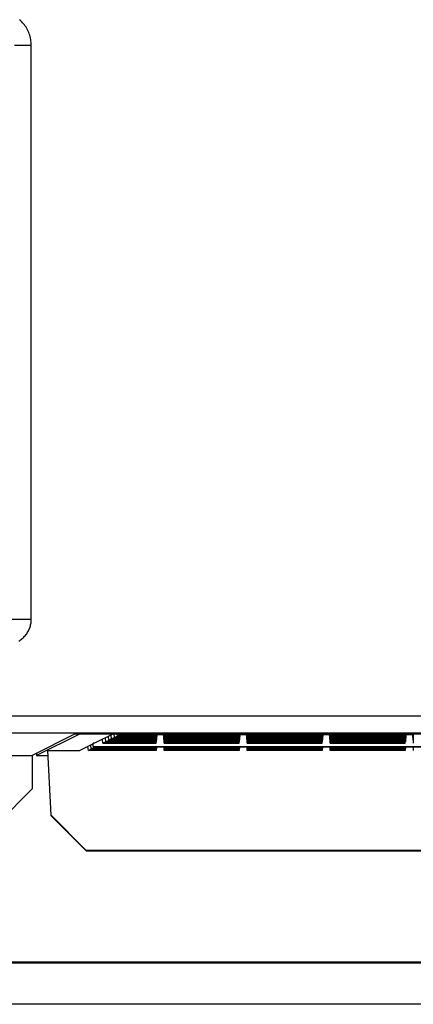
# Model space of a CAD drawing. Units: millimetres. Extents: x -86 to 86, y -111 to 111.
# Drawn here: x -63 to -51, y -111 to -82 of the extents above; entities that cross this region are included whole.
import ezdxf

# ---------------------------------------------------------------- set-up
doc = ezdxf.new("R2010")
doc.units = ezdxf.units.MM
doc.header["$LTSCALE"] = 23.1
doc.layers.add('IMPORT_IGES', color=7, linetype='CONTINUOUS')

msp = doc.modelspace()

# ---------------------------------------------------------------- linework, layer by layer
at = {"layer": 'IMPORT_IGES', "color": 253, "linetype": 'CONTINUOUS'}
for p, q in [((-63.132, -82.381), (-62.632, -82.381)), ((-62.632, -99.652), (-62.632, -82.381)), ((-62.632, -99.652), (-63.598, -99.652)), ((67.882, -102.56), (-67.882, -102.56)), ((-67.882, -103.06), (67.882, -103.06)), ((-61.178, -103.098), (-61.178, -103.094))]:
    msp.add_line(p, q, dxfattribs=at)
at = {"layer": 'IMPORT_IGES', "color": 7, "linetype": 'CONTINUOUS'}
for p, q in [((-61.312, -103.094), (-62.608, -103.741)), ((-61.178, -103.098), (-62.468, -103.743)), ((-61.312, -103.094), (61.312, -103.094)), ((-60.158, -103.094), (-60.726, -103.376)), ((-60.474, -103.372), (-60.485, -103.256)), ((-60.474, -103.372), (-60.395, -103.333)), ((-60.405, -103.216), (-60.395, -103.333)), ((-60.386, -103.329), (-60.397, -103.212)), ((-60.395, -103.333), (-58.872, -103.333)), ((-60.386, -103.329), (-60.307, -103.289)), ((-60.386, -103.329), (-58.872, -103.329)), ((-60.317, -103.173), (-60.307, -103.289)), ((-60.299, -103.285), (-60.309, -103.169)), ((-60.307, -103.289), (-58.872, -103.289)), ((-60.299, -103.285), (-60.22, -103.246)), ((-60.299, -103.285), (-58.872, -103.285)), ((-60.23, -103.129), (-60.22, -103.246)), ((-60.211, -103.241), (-60.222, -103.125)), ((-60.22, -103.246), (-58.872, -103.246)), ((-60.211, -103.241), (-60.132, -103.202)), ((-60.211, -103.241), (-58.872, -103.241)), ((-60.141, -103.094), (-60.132, -103.202)), ((-60.124, -103.198), (-60.133, -103.094)), ((-60.132, -103.202), (-58.872, -103.202)), ((-60.124, -103.198), (-60.044, -103.158)), ((-60.124, -103.198), (-58.872, -103.198)), ((-60.05, -103.094), (-60.044, -103.158)), ((-60.044, -103.158), (-58.872, -103.158)), ((-60.036, -103.154), (-60.041, -103.094)), ((-60.036, -103.154), (-59.957, -103.115)), ((-60.036, -103.154), (-58.872, -103.154)), ((-59.959, -103.094), (-59.957, -103.115)), ((-59.957, -103.115), (-58.872, -103.115)), ((-59.948, -103.11), (-59.95, -103.094)), ((-59.915, -103.094), (-59.948, -103.11)), ((-59.948, -103.11), (-58.872, -103.11)), ((-58.872, -103.094), (-58.872, -103.11)), ((-58.872, -103.158), (-58.866, -103.094)), ((-58.872, -103.202), (-58.862, -103.094)), ((-58.872, -103.246), (-58.859, -103.094)), ((-58.872, -103.289), (-58.855, -103.094)), ((-58.872, -103.333), (-58.851, -103.094)), ((-58.872, -103.115), (-58.872, -103.11)), ((-58.872, -103.154), (-58.872, -103.115)), ((-58.872, -103.198), (-58.872, -103.158)), ((-58.872, -103.241), (-58.872, -103.202)), ((-58.872, -103.285), (-58.872, -103.246)), ((-58.872, -103.329), (-58.872, -103.289)), ((-58.872, -103.372), (-58.872, -103.333)), ((-58.85, -103.123), (-58.868, -103.329)), ((-58.85, -103.11), (-58.85, -103.123)), ((-58.65, -103.126), (-58.85, -103.126)), ((-58.65, -103.123), (-58.65, -103.11)), ((-58.65, -103.123), (-58.632, -103.329)), ((-58.628, -103.333), (-58.649, -103.094)), ((-58.628, -103.289), (-58.645, -103.094)), ((-58.628, -103.246), (-58.641, -103.094)), ((-58.628, -103.202), (-58.637, -103.094)), ((-58.628, -103.158), (-58.633, -103.094)), ((-58.628, -103.094), (-58.628, -103.11)), ((-58.628, -103.11), (-56.372, -103.11)), ((-58.628, -103.115), (-58.628, -103.11)), ((-58.628, -103.115), (-56.372, -103.115)), ((-58.628, -103.154), (-58.628, -103.115)), ((-58.628, -103.154), (-56.372, -103.154)), ((-58.628, -103.158), (-56.372, -103.158)), ((-58.628, -103.198), (-58.628, -103.158)), ((-58.628, -103.198), (-56.372, -103.198)), ((-58.628, -103.202), (-56.372, -103.202)), ((-58.628, -103.241), (-58.628, -103.202)), ((-58.628, -103.241), (-56.372, -103.241)), ((-58.628, -103.246), (-56.372, -103.246)), ((-58.628, -103.285), (-58.628, -103.246)), ((-58.628, -103.285), (-56.372, -103.285)), ((-58.628, -103.289), (-56.372, -103.289)), ((-58.628, -103.329), (-58.628, -103.289)), ((-58.628, -103.329), (-56.372, -103.329)), ((-58.628, -103.333), (-56.372, -103.333)), ((-58.628, -103.372), (-58.628, -103.333)), ((-56.372, -103.094), (-56.372, -103.11)), ((-56.372, -103.158), (-56.366, -103.094)), ((-56.372, -103.202), (-56.362, -103.094)), ((-56.372, -103.246), (-56.359, -103.094)), ((-56.372, -103.289), (-56.355, -103.094)), ((-56.372, -103.333), (-56.351, -103.094)), ((-56.372, -103.115), (-56.372, -103.11)), ((-56.372, -103.154), (-56.372, -103.115)), ((-56.372, -103.198), (-56.372, -103.158)), ((-56.372, -103.241), (-56.372, -103.202)), ((-56.372, -103.285), (-56.372, -103.246)), ((-56.372, -103.329), (-56.372, -103.289)), ((-56.372, -103.372), (-56.372, -103.333)), ((-56.35, -103.123), (-56.368, -103.329)), ((-56.35, -103.11), (-56.35, -103.123)), ((-56.15, -103.126), (-56.35, -103.126)), ((-56.15, -103.123), (-56.15, -103.11)), ((-56.15, -103.123), (-56.132, -103.329)), ((-56.128, -103.333), (-56.149, -103.094)), ((-56.128, -103.289), (-56.145, -103.094)), ((-56.128, -103.246), (-56.141, -103.094)), ((-56.128, -103.202), (-56.137, -103.094)), ((-56.128, -103.158), (-56.133, -103.094)), ((-56.128, -103.094), (-56.128, -103.11)), ((-56.128, -103.11), (-53.872, -103.11)), ((-56.128, -103.115), (-56.128, -103.11)), ((-56.128, -103.115), (-53.872, -103.115)), ((-56.128, -103.154), (-56.128, -103.115)), ((-56.128, -103.154), (-53.872, -103.154)), ((-56.128, -103.158), (-53.872, -103.158)), ((-56.128, -103.198), (-56.128, -103.158)), ((-56.128, -103.198), (-53.872, -103.198)), ((-56.128, -103.202), (-53.872, -103.202)), ((-56.128, -103.241), (-56.128, -103.202)), ((-56.128, -103.241), (-53.872, -103.241)), ((-56.128, -103.246), (-53.872, -103.246)), ((-56.128, -103.285), (-56.128, -103.246)), ((-56.128, -103.285), (-53.872, -103.285)), ((-56.128, -103.289), (-53.872, -103.289)), ((-56.128, -103.329), (-56.128, -103.289)), ((-56.128, -103.329), (-53.872, -103.329)), ((-56.128, -103.333), (-53.872, -103.333)), ((-56.128, -103.372), (-56.128, -103.333)), ((-53.872, -103.094), (-53.872, -103.11)), ((-53.872, -103.158), (-53.866, -103.094)), ((-53.872, -103.202), (-53.862, -103.094)), ((-53.872, -103.246), (-53.859, -103.094)), ((-53.872, -103.289), (-53.855, -103.094)), ((-53.872, -103.333), (-53.851, -103.094)), ((-53.872, -103.115), (-53.872, -103.11)), ((-53.872, -103.154), (-53.872, -103.115)), ((-53.872, -103.198), (-53.872, -103.158)), ((-53.872, -103.241), (-53.872, -103.202)), ((-53.872, -103.285), (-53.872, -103.246)), ((-53.872, -103.329), (-53.872, -103.289)), ((-53.872, -103.372), (-53.872, -103.333)), ((-53.85, -103.123), (-53.868, -103.329)), ((-53.85, -103.11), (-53.85, -103.123)), ((-53.65, -103.126), (-53.85, -103.126)), ((-53.65, -103.123), (-53.65, -103.11)), ((-53.65, -103.123), (-53.632, -103.329)), ((-53.628, -103.333), (-53.649, -103.094)), ((-53.628, -103.289), (-53.645, -103.094)), ((-53.628, -103.246), (-53.641, -103.094)), ((-53.628, -103.202), (-53.637, -103.094)), ((-53.628, -103.158), (-53.633, -103.094)), ((-53.628, -103.094), (-53.628, -103.11)), ((-53.628, -103.11), (-51.372, -103.11)), ((-53.628, -103.115), (-53.628, -103.11)), ((-53.628, -103.115), (-51.372, -103.115)), ((-53.628, -103.154), (-53.628, -103.115)), ((-53.628, -103.154), (-51.372, -103.154)), ((-53.628, -103.158), (-51.372, -103.158)), ((-53.628, -103.198), (-53.628, -103.158)), ((-53.628, -103.198), (-51.372, -103.198)), ((-53.628, -103.202), (-51.372, -103.202)), ((-53.628, -103.241), (-53.628, -103.202)), ((-53.628, -103.241), (-51.372, -103.241)), ((-53.628, -103.246), (-51.372, -103.246)), ((-53.628, -103.285), (-53.628, -103.246)), ((-53.628, -103.285), (-51.372, -103.285)), ((-53.628, -103.289), (-51.372, -103.289)), ((-53.628, -103.329), (-53.628, -103.289)), ((-53.628, -103.329), (-51.372, -103.329)), ((-53.628, -103.333), (-51.372, -103.333)), ((-53.628, -103.372), (-53.628, -103.333)), ((-51.372, -103.094), (-51.372, -103.11)), ((-51.372, -103.158), (-51.366, -103.094)), ((-51.372, -103.202), (-51.362, -103.094)), ((-51.372, -103.246), (-51.359, -103.094)), ((-51.372, -103.289), (-51.355, -103.094)), ((-51.372, -103.333), (-51.351, -103.094)), ((-51.372, -103.115), (-51.372, -103.11)), ((-51.372, -103.154), (-51.372, -103.115)), ((-51.372, -103.198), (-51.372, -103.158)), ((-51.372, -103.241), (-51.372, -103.202)), ((-51.372, -103.285), (-51.372, -103.246)), ((-51.372, -103.329), (-51.372, -103.289)), ((-51.372, -103.372), (-51.372, -103.333)), ((-51.35, -103.123), (-51.368, -103.329)), ((-51.35, -103.11), (-51.35, -103.123)), ((-51.15, -103.126), (-51.35, -103.126)), ((-51.15, -103.123), (-51.15, -103.11)), ((-51.15, -103.123), (-51.132, -103.329)), ((-51.128, -103.333), (-51.149, -103.094)), ((-51.128, -103.289), (-51.145, -103.094)), ((-51.128, -103.246), (-51.141, -103.094)), ((-51.128, -103.202), (-51.137, -103.094)), ((-51.128, -103.158), (-51.133, -103.094)), ((-51.128, -103.115), (-51.128, -103.11)), ((-51.128, -103.154), (-51.128, -103.115)), ((-51.128, -103.198), (-51.128, -103.158)), ((-51.128, -103.241), (-51.128, -103.202)), ((-51.128, -103.285), (-51.128, -103.246)), ((-51.128, -103.329), (-51.128, -103.289)), ((-51.128, -103.372), (-51.128, -103.333)), ((-62.133, -103.594), (-61.164, -103.594)), ((-62.031, -105.539), (-62.133, -103.594)), ((-60.762, -103.394), (-61.164, -103.594)), ((-60.912, -103.59), (-60.923, -103.474)), ((-60.912, -103.59), (-60.833, -103.551)), ((-58.872, -103.59), (-60.912, -103.59)), ((-60.843, -103.434), (-60.833, -103.551)), ((-60.825, -103.547), (-60.835, -103.431)), ((-60.833, -103.551), (-58.872, -103.551)), ((-60.825, -103.547), (-60.746, -103.507)), ((-60.825, -103.547), (-58.872, -103.547)), ((-60.726, -103.376), (-60.762, -103.376)), ((-60.762, -103.477), (-60.762, -103.376)), ((-60.762, -103.477), (-0.1, -103.477)), ((-60.762, -103.48), (-0.1, -103.48)), ((-60.748, -103.479), (-60.746, -103.507)), ((-60.746, -103.507), (-58.872, -103.507)), ((-60.737, -103.503), (-60.739, -103.478)), ((-60.737, -103.503), (-60.691, -103.48)), ((-60.737, -103.503), (-58.872, -103.503)), ((-60.474, -103.372), (-58.872, -103.372)), ((-58.872, -103.503), (-58.872, -103.48)), ((-58.872, -103.551), (-58.866, -103.48)), ((-58.862, -103.48), (-58.872, -103.59)), ((-58.872, -103.507), (-58.872, -103.503)), ((-58.872, -103.547), (-58.872, -103.507)), ((-58.872, -103.59), (-58.872, -103.551)), ((-58.638, -103.48), (-58.628, -103.59)), ((-58.628, -103.551), (-58.634, -103.48)), ((-58.628, -103.372), (-56.372, -103.372)), ((-58.628, -103.503), (-58.628, -103.48)), ((-58.628, -103.503), (-56.372, -103.503)), ((-58.628, -103.507), (-58.628, -103.503)), ((-58.628, -103.507), (-56.372, -103.507)), ((-58.628, -103.547), (-58.628, -103.507)), ((-58.628, -103.547), (-56.372, -103.547)), ((-58.628, -103.551), (-56.372, -103.551)), ((-58.628, -103.59), (-58.628, -103.551)), ((-56.372, -103.59), (-58.628, -103.59)), ((-56.372, -103.503), (-56.372, -103.48)), ((-56.372, -103.551), (-56.366, -103.48)), ((-56.362, -103.48), (-56.372, -103.59)), ((-56.372, -103.507), (-56.372, -103.503)), ((-56.372, -103.547), (-56.372, -103.507)), ((-56.372, -103.59), (-56.372, -103.551)), ((-56.138, -103.48), (-56.128, -103.59)), ((-56.128, -103.551), (-56.134, -103.48)), ((-56.128, -103.372), (-53.872, -103.372)), ((-56.128, -103.503), (-56.128, -103.48)), ((-56.128, -103.503), (-53.872, -103.503)), ((-56.128, -103.507), (-56.128, -103.503)), ((-56.128, -103.507), (-53.872, -103.507)), ((-56.128, -103.547), (-56.128, -103.507)), ((-56.128, -103.547), (-53.872, -103.547)), ((-56.128, -103.551), (-53.872, -103.551)), ((-56.128, -103.59), (-56.128, -103.551)), ((-53.872, -103.59), (-56.128, -103.59)), ((-53.872, -103.503), (-53.872, -103.48)), ((-53.872, -103.551), (-53.866, -103.48)), ((-53.862, -103.48), (-53.872, -103.59)), ((-53.872, -103.507), (-53.872, -103.503)), ((-53.872, -103.547), (-53.872, -103.507)), ((-53.872, -103.59), (-53.872, -103.551)), ((-53.638, -103.48), (-53.628, -103.59)), ((-53.628, -103.551), (-53.634, -103.48)), ((-53.628, -103.372), (-51.372, -103.372)), ((-53.628, -103.503), (-53.628, -103.48)), ((-53.628, -103.503), (-51.372, -103.503)), ((-53.628, -103.507), (-53.628, -103.503)), ((-53.628, -103.507), (-51.372, -103.507)), ((-53.628, -103.547), (-53.628, -103.507)), ((-53.628, -103.547), (-51.372, -103.547)), ((-53.628, -103.551), (-51.372, -103.551)), ((-53.628, -103.59), (-53.628, -103.551)), ((-51.372, -103.59), (-53.628, -103.59)), ((-51.372, -103.503), (-51.372, -103.48)), ((-51.372, -103.551), (-51.366, -103.48)), ((-51.362, -103.48), (-51.372, -103.59)), ((-51.372, -103.507), (-51.372, -103.503)), ((-51.372, -103.547), (-51.372, -103.507)), ((-51.372, -103.59), (-51.372, -103.551)), ((-51.138, -103.48), (-51.132, -103.547)), ((-51.128, -103.551), (-51.134, -103.48)), ((-51.128, -103.503), (-51.128, -103.48)), ((-51.128, -103.507), (-51.128, -103.503)), ((-51.128, -103.547), (-51.128, -103.507)), ((-51.128, -103.59), (-51.128, -103.551)), ((-73.404, -103.741), (-62.608, -103.741)), ((-62.608, -103.741), (-62.608, -104.75)), ((-62.469, -103.672), (-62.468, -103.743)), ((-62.468, -103.743), (-62.468, -103.743)), ((-62.409, -103.746), (-62.386, -103.746)), ((-62.386, -103.746), (-62.346, -103.747)), ((-62.346, -103.747), (-62.284, -103.747)), ((-62.284, -103.747), (-62.125, -103.747)), ((-63.608, -105.75), (-62.608, -104.75)), ((-62.031, -105.539), (-60.976, -106.595)), ((-62.031, -105.553), (-62.031, -105.539)), ((-60.976, -106.608), (-62.031, -105.553)), ((60.976, -106.595), (-60.976, -106.595)), ((-60.976, -106.608), (-60.976, -106.595)), ((-60.976, -106.608), (60.976, -106.608)), ((-71.252, -109.975), (71.252, -109.975)), ((71.232, -109.955), (-71.232, -109.955)), ((71.252, -111.225), (-71.252, -111.225))]:
    msp.add_line(p, q, dxfattribs=at)
at = {"layer": 'IMPORT_IGES', "color": 253, "linetype": 'CONTINUOUS'}
for points in [[(-62.632, -82.381), (-62.633, -82.338), (-62.635, -82.295), (-62.64, -82.252), (-62.647, -82.209), (-62.655, -82.166), (-62.665, -82.124), (-62.678, -82.082), (-62.692, -82.04), (-62.707, -82), (-62.725, -81.96), (-62.744, -81.921), (-62.765, -81.882), (-62.788, -81.845), (-62.812, -81.808), (-62.838, -81.773), (-62.865, -81.739), (-62.894, -81.706), (-62.924, -81.674), (-62.956, -81.644), (-62.989, -81.615)], [(-63.007, -100.302), (-62.979, -100.285), (-62.952, -100.266), (-62.925, -100.247), (-62.9, -100.227), (-62.875, -100.205), (-62.851, -100.182), (-62.829, -100.158), (-62.807, -100.134), (-62.786, -100.108), (-62.767, -100.082), (-62.749, -100.054), (-62.732, -100.026), (-62.716, -99.998), (-62.702, -99.968), (-62.688, -99.938), (-62.677, -99.908), (-62.666, -99.877), (-62.657, -99.845), (-62.649, -99.813), (-62.643, -99.781), (-62.638, -99.749), (-62.634, -99.717), (-62.632, -99.684), (-62.632, -99.652)]]:
    msp.add_lwpolyline(points, dxfattribs=at)
at = {"layer": 'IMPORT_IGES', "color": 7, "linetype": 'CONTINUOUS'}
msp.add_lwpolyline([(-62.468, -103.743), (-62.468, -103.743), (-62.467, -103.743), (-62.465, -103.744), (-62.461, -103.744), (-62.457, -103.744), (-62.452, -103.744), (-62.445, -103.745), (-62.438, -103.745), (-62.429, -103.745), (-62.409, -103.746)], dxfattribs=at)
msp.add_ellipse((-60.928, -103.098), major_axis=(0.25, 0), ratio=0.017453, start_param=1.571086, end_param=3.106707, dxfattribs=at)

doc.saveas('drawing.dxf')
